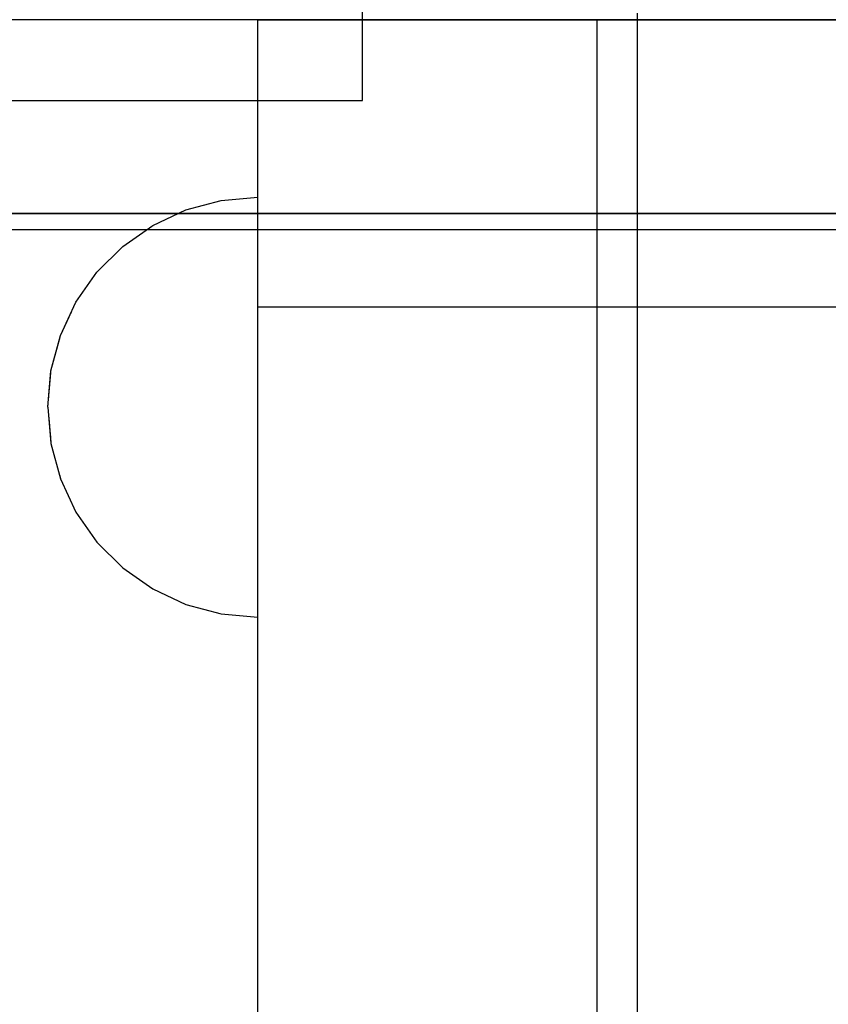
# Model space of a CAD drawing. Units: millimetres. Extents: x 2139 to 17281, y 1110 to 14529.
# Drawn here: x 8826 to 8876, y 4949 to 5010 of the extents above; entities that cross this region are included whole.
import ezdxf

# ---------------------------------------------------------------- set-up
doc = ezdxf.new("R2010")
doc.units = ezdxf.units.MM
doc.set_wipeout_variables(frame=1)
doc.layers.add('Dimensions', color=7, linetype='Continuous')
doc.styles.get("Standard").update_dxf_attribs({"font": 'arial.ttf'})
doc.dimstyles.new('Leikkiset keinu', dxfattribs={"dimtxt": 150, "dimasz": 2.5, "dimexe": 0.06, "dimexo": 0.625, "dimtad": 0, "dimtih": 1, "dimtoh": 1, "dimdec": 0, "dimtxsty": 'Standard', "dimcen": 2.5, "dimadec": 0, "dimazin": 0, "dimtfac": 1, "dimtmove": 0, "dimatfit": 3, "dimfxl": 1, "dimarcsym": 0})

# ---------------------------------------------------------------- blocks, each defined once
blk = doc.blocks.new('*D11')
at = {"layer": 'Defpoints', "color": 0, "transparency": 16777216}
for p in [(13454.128, 11884.144), (13454.128, 5100.193), (3917.972, 4145.016)]:
    blk.add_point(p, dxfattribs=at)
at = {"layer": 'Dimensions', "color": 0, "lineweight": -2, "transparency": 16777216}
for p, q in [((3917.972, 4145.641), (3917.972, 11884.204)), ((3920.472, 11884.144), (8461.499, 11884.144)), ((13451.628, 11884.144), (8910.601, 11884.144)), ((13454.128, 5100.818), (13454.128, 11884.204))]:
    blk.add_line(p, q, dxfattribs=at)
at = {"layer": 'Dimensions', "color": 0, "transparency": 16777216}
for points in [[(3920.472, 11884.561), (3920.472, 11883.728), (3917.972, 11884.144)], [(13451.628, 11884.561), (13451.628, 11883.728), (13454.128, 11884.144)]]:
    blk.add_solid(points, dxfattribs=at)
at = {"layer": 'Dimensions', "color": 0, "transparency": 16777216, "insert": (8686.05, 11884.144), "char_height": 150, "attachment_point": 5}
blk.add_mtext('9536', dxfattribs=at)

msp = doc.modelspace()

# ---------------------------------------------------------------- linework, layer by layer
for p, q in [((8846.77, 5005.193), (8846.77, 5105.193)), ((9855.494, 5010.183), (8647.158, 5010.183)), ((8840.27, 5010.192), (8840.27, 4992.404)), ((8840.27, 5010.192), (8861.27, 5010.192)), ((8861.27, 5010.192), (8861.27, 4992.404)), ((8861.27, 5010.192), (8861.27, 4992.404)), ((8861.27, 5010.192), (8886.27, 5010.192)), ((8863.77, 5010.605), (8863.77, 5010.184)), ((8863.77, 5010.184), (8863.77, 5009.613)), ((8863.77, 5009.613), (8863.77, 5008.907)), ((8863.77, 5008.907), (8863.77, 5008.086)), ((8863.77, 5008.086), (8863.77, 5005.529)), ((8863.77, 5005.529), (8863.77, 5004.594)), ((8746.77, 5005.193), (8846.77, 5005.193)), ((8863.77, 5004.594), (8863.77, 5003.591)), ((8863.77, 5003.591), (8863.77, 5002.552)), ((8863.77, 5002.552), (8863.77, 5001.508)), ((8863.77, 5001.508), (8863.77, 5000.491)), ((8863.77, 5000.491), (8863.77, 4999.532)), ((8863.77, 4999.532), (8863.77, 4998.659)), ((8863.77, 4998.659), (8863.77, 4997.9)), ((8863.77, 4997.9), (8863.77, 4997.277)), ((8863.77, 4997.277), (8863.77, 4360.291)), ((8840.27, 4992.404), (8840.27, 4987.266)), ((8840.27, 4992.404), (8861.27, 4992.404)), ((8861.27, 4992.404), (8861.27, 4987.266)), ((8861.27, 4992.404), (8861.27, 4987.266)), ((8861.27, 4992.404), (8886.27, 4992.404)), ((8840.27, 4987.266), (8840.27, 4984.219)), ((8861.27, 4987.266), (8861.27, 4984.219)), ((8861.27, 4987.266), (8861.27, 4984.219)), ((8840.27, 4984.219), (8840.27, 4981.26)), ((8861.27, 4984.219), (8861.27, 4981.26)), ((8861.27, 4984.219), (8861.27, 4981.26)), ((8840.27, 4981.26), (8840.27, 4978.475)), ((8861.27, 4981.26), (8861.27, 4978.475)), ((8861.27, 4981.26), (8861.27, 4978.475)), ((8840.27, 4978.475), (8840.27, 4975.943)), ((8861.27, 4978.475), (8861.27, 4975.943)), ((8861.27, 4978.475), (8861.27, 4975.943)), ((8840.27, 4975.943), (8840.27, 4973.738)), ((8861.27, 4975.943), (8861.27, 4973.738)), ((8861.27, 4975.943), (8861.27, 4973.738)), ((8840.27, 4973.738), (8840.27, 4971.924)), ((8861.27, 4973.738), (8861.27, 4971.924)), ((8861.27, 4973.738), (8861.27, 4971.924)), ((8840.27, 4971.924), (8840.27, 4261.376)), ((8861.27, 4971.924), (8861.27, 4261.376)), ((8861.27, 4971.924), (8861.27, 4261.376))]:
    msp.add_line(p, q)

# ---------------------------------------------------------------- wipeouts: each hides what was drawn before it
at = {"ltscale": 8978.451099}
msp.add_wipeout([(8827.474, 4986.193), (8827.276, 4986.193), (8827.474, 4985.801)], dxfattribs=at)

# ---------------------------------------------------------------- next in the draw order: wipeouts: each hides what was drawn before it
at = {"ltscale": 8978.455829}
msp.add_wipeout([(8827.474, 4986.585), (8827.276, 4986.193), (8827.474, 4986.193)], dxfattribs=at)

# ---------------------------------------------------------------- next in the draw order: wipeouts: each hides what was drawn before it
at = {"ltscale": 8978.427845}
msp.add_wipeout([(8827.474, 4986.965), (8827.276, 4986.193), (8827.474, 4986.585)], dxfattribs=at)

# ---------------------------------------------------------------- next in the draw order: wipeouts: each hides what was drawn before it
at = {"ltscale": 8978.408035}
msp.add_wipeout([(8827.474, 4987.322), (8827.276, 4986.193), (8827.474, 4986.965)], dxfattribs=at)

# ---------------------------------------------------------------- next in the draw order: wipeouts: each hides what was drawn before it
at = {"ltscale": 8978.391367}
msp.add_wipeout([(8827.474, 4987.644), (8827.276, 4986.193), (8827.474, 4987.322)], dxfattribs=at)

# ---------------------------------------------------------------- next in the draw order: wipeouts: each hides what was drawn before it
at = {"ltscale": 8978.377166}
msp.add_wipeout([(8827.474, 4987.922), (8827.276, 4986.193), (8827.474, 4987.644)], dxfattribs=at)

# ---------------------------------------------------------------- next in the draw order: wipeouts: each hides what was drawn before it
at = {"ltscale": 8978.365429}
msp.add_wipeout([(8827.474, 4988.148), (8827.276, 4986.193), (8827.474, 4987.922)], dxfattribs=at)

# ---------------------------------------------------------------- next in the draw order: wipeouts: each hides what was drawn before it
at = {"ltscale": 8978.356295}
msp.add_wipeout([(8827.474, 4988.314), (8827.276, 4986.193), (8827.474, 4988.148)], dxfattribs=at)

# ---------------------------------------------------------------- next in the draw order: wipeouts: each hides what was drawn before it
at = {"ltscale": 8978.349908}
msp.add_wipeout([(8827.474, 4988.416), (8827.276, 4986.193), (8827.474, 4988.314)], dxfattribs=at)

# ---------------------------------------------------------------- next in the draw order: wipeouts: each hides what was drawn before it
at = {"ltscale": 8978.34637}
msp.add_wipeout([(8827.474, 4988.45), (8827.276, 4986.193), (8827.474, 4988.416)], dxfattribs=at)

# ---------------------------------------------------------------- next in the draw order: wipeouts: each hides what was drawn before it
at = {"ltscale": 8978.56397}
msp.add_wipeout([(8827.474, 4983.97), (8827.276, 4986.193), (8827.474, 4983.936)], dxfattribs=at)

# ---------------------------------------------------------------- next in the draw order: wipeouts: each hides what was drawn before it
at = {"ltscale": 8978.560201}
msp.add_wipeout([(8827.474, 4984.072), (8827.276, 4986.193), (8827.474, 4983.97)], dxfattribs=at)

# ---------------------------------------------------------------- next in the draw order: wipeouts: each hides what was drawn before it
at = {"ltscale": 8978.553409}
msp.add_wipeout([(8827.474, 4984.238), (8827.276, 4986.193), (8827.474, 4984.072)], dxfattribs=at)

# ---------------------------------------------------------------- next in the draw order: wipeouts: each hides what was drawn before it
at = {"ltscale": 8978.543742}
msp.add_wipeout([(8827.474, 4984.464), (8827.276, 4986.193), (8827.474, 4984.238)], dxfattribs=at)

# ---------------------------------------------------------------- next in the draw order: wipeouts: each hides what was drawn before it
at = {"ltscale": 8978.531403}
msp.add_wipeout([(8827.474, 4984.742), (8827.276, 4986.193), (8827.474, 4984.464)], dxfattribs=at)
at = {"ltscale": 11973.673151}
msp.add_wipeout([(8828.06, 4981.814), (8827.474, 4983.97), (8827.474, 4983.936), (8828.06, 4981.747)], dxfattribs=at)

# ---------------------------------------------------------------- next in the draw order: wipeouts: each hides what was drawn before it
at = {"ltscale": 8978.516602}
msp.add_wipeout([(8827.474, 4985.064), (8827.276, 4986.193), (8827.474, 4984.742)], dxfattribs=at)
at = {"ltscale": 11973.663134}
msp.add_wipeout([(8828.06, 4982.015), (8827.474, 4984.072), (8827.474, 4983.97), (8828.06, 4981.814)], dxfattribs=at)

# ---------------------------------------------------------------- next in the draw order: wipeouts: each hides what was drawn before it
at = {"ltscale": 8978.499405}
msp.add_wipeout([(8827.474, 4985.421), (8827.276, 4986.193), (8827.474, 4985.064)], dxfattribs=at)
at = {"ltscale": 11973.644108}
msp.add_wipeout([(8828.06, 4982.342), (8827.474, 4984.238), (8827.474, 4984.072), (8828.06, 4982.015)], dxfattribs=at)

# ---------------------------------------------------------------- next in the draw order: wipeouts: each hides what was drawn before it
at = {"ltscale": 8978.479202}
msp.add_wipeout([(8827.474, 4985.801), (8827.276, 4986.193), (8827.474, 4985.421)], dxfattribs=at)
at = {"ltscale": 11973.616672}
msp.add_wipeout([(8827.474, 4984.464), (8827.474, 4984.238), (8828.06, 4982.342), (8828.06, 4982.787)], dxfattribs=at)
at = {"ltscale": 11976.957311}
msp.add_wipeout([(8829.018, 4979.792), (8828.06, 4981.814), (8828.06, 4981.747), (8829.018, 4979.693)], dxfattribs=at)

# ---------------------------------------------------------------- next in the draw order: wipeouts: each hides what was drawn before it
at = {"ltscale": 11973.38857}
msp.add_wipeout([(8827.474, 4986.193), (8827.474, 4985.801), (8828.06, 4985.421), (8828.06, 4986.193)], dxfattribs=at)
at = {"ltscale": 11973.5817}
msp.add_wipeout([(8827.474, 4984.742), (8827.474, 4984.464), (8828.06, 4982.787), (8828.06, 4983.335)], dxfattribs=at)
at = {"ltscale": 11976.940985}
msp.add_wipeout([(8829.018, 4980.085), (8828.06, 4982.015), (8828.06, 4981.814), (8829.018, 4979.792)], dxfattribs=at)

# ---------------------------------------------------------------- next in the draw order: wipeouts: each hides what was drawn before it
at = {"ltscale": 11973.359132}
msp.add_wipeout([(8827.474, 4986.585), (8827.474, 4986.193), (8828.06, 4986.193), (8828.06, 4986.965)], dxfattribs=at)
at = {"ltscale": 11973.540275}
msp.add_wipeout([(8828.06, 4983.97), (8827.474, 4985.064), (8827.474, 4984.742), (8828.06, 4983.335)], dxfattribs=at)
at = {"ltscale": 11976.909624}
msp.add_wipeout([(8828.06, 4982.342), (8828.06, 4982.015), (8829.018, 4980.085), (8829.018, 4980.564)], dxfattribs=at)

# ---------------------------------------------------------------- next in the draw order: wipeouts: each hides what was drawn before it
at = {"ltscale": 11973.305678}
msp.add_wipeout([(8827.474, 4986.965), (8827.474, 4986.585), (8828.06, 4986.965), (8828.06, 4987.714)], dxfattribs=at)
at = {"ltscale": 11973.493605}
msp.add_wipeout([(8827.474, 4985.421), (8827.474, 4985.064), (8828.06, 4983.97), (8828.06, 4984.672)], dxfattribs=at)
at = {"ltscale": 11976.864332}
msp.add_wipeout([(8828.06, 4982.787), (8828.06, 4982.342), (8829.018, 4980.564), (8829.018, 4981.214)], dxfattribs=at)
at = {"ltscale": 11981.657248}
msp.add_wipeout([(8830.318, 4977.964), (8829.018, 4979.792), (8829.018, 4979.693), (8830.318, 4977.837)], dxfattribs=at)

# ---------------------------------------------------------------- next in the draw order: wipeouts: each hides what was drawn before it
at = {"ltscale": 11973.256715}
msp.add_wipeout([(8827.474, 4987.322), (8827.474, 4986.965), (8828.06, 4987.714), (8828.06, 4988.416)], dxfattribs=at)
at = {"ltscale": 11973.442844}
msp.add_wipeout([(8828.06, 4985.421), (8827.474, 4985.801), (8827.474, 4985.421), (8828.06, 4984.672)], dxfattribs=at)
at = {"ltscale": 11976.806709}
msp.add_wipeout([(8829.018, 4982.015), (8828.06, 4983.335), (8828.06, 4982.787), (8829.018, 4981.214)], dxfattribs=at)
at = {"ltscale": 11981.634813}
msp.add_wipeout([(8829.018, 4980.085), (8829.018, 4979.792), (8830.318, 4977.964), (8830.318, 4978.341)], dxfattribs=at)

# ---------------------------------------------------------------- next in the draw order: linework, layer by layer
msp.add_line((8827.276, 4986.193), (8827.474, 4983.936))

# ---------------------------------------------------------------- next in the draw order: wipeouts: each hides what was drawn before it
at = {"ltscale": 11973.212518}
msp.add_wipeout([(8827.474, 4987.644), (8827.474, 4987.322), (8828.06, 4988.416), (8828.06, 4989.051)], dxfattribs=at)
at = {"ltscale": 11976.496365}
msp.add_wipeout([(8829.018, 4986.193), (8828.06, 4986.193), (8828.06, 4985.421), (8829.018, 4985.064)], dxfattribs=at)
at = {"ltscale": 11976.738757}
msp.add_wipeout([(8829.018, 4982.943), (8828.06, 4983.97), (8828.06, 4983.335), (8829.018, 4982.015)], dxfattribs=at)
at = {"ltscale": 11981.591525}
msp.add_wipeout([(8829.018, 4980.085), (8830.318, 4978.341), (8830.318, 4978.956), (8829.018, 4980.564)], dxfattribs=at)
at = {"ltscale": 11987.628625}
msp.add_wipeout([(8831.92, 4976.386), (8830.318, 4977.964), (8830.318, 4977.837), (8831.92, 4976.234)], dxfattribs=at)

# ---------------------------------------------------------------- next in the draw order: wipeouts: each hides what was drawn before it
at = {"ltscale": 11973.173925}
msp.add_wipeout([(8827.474, 4987.922), (8827.474, 4987.644), (8828.06, 4989.051), (8828.06, 4989.599)], dxfattribs=at)
at = {"ltscale": 11976.42694}
msp.add_wipeout([(8829.018, 4987.322), (8828.06, 4986.965), (8828.06, 4986.193), (8829.018, 4986.193)], dxfattribs=at)
at = {"ltscale": 11976.662768}
msp.add_wipeout([(8829.018, 4983.97), (8828.06, 4984.672), (8828.06, 4983.97), (8829.018, 4982.943)], dxfattribs=at)
at = {"ltscale": 11981.529014}
msp.add_wipeout([(8830.318, 4979.792), (8829.018, 4981.214), (8829.018, 4980.564), (8830.318, 4978.956)], dxfattribs=at)
at = {"ltscale": 11987.600563}
msp.add_wipeout([(8830.318, 4977.964), (8831.92, 4976.386), (8831.92, 4976.835), (8830.318, 4978.341)], dxfattribs=at)

# ---------------------------------------------------------------- next in the draw order: wipeouts: each hides what was drawn before it
at = {"ltscale": 11973.1418}
msp.add_wipeout([(8827.474, 4988.148), (8827.474, 4987.922), (8828.06, 4989.599), (8828.06, 4990.044)], dxfattribs=at)
at = {"ltscale": 11976.581179}
msp.add_wipeout([(8829.018, 4985.064), (8828.06, 4985.421), (8828.06, 4984.672), (8829.018, 4983.97)], dxfattribs=at)
at = {"ltscale": 11981.449632}
msp.add_wipeout([(8830.318, 4980.822), (8829.018, 4982.015), (8829.018, 4981.214), (8830.318, 4979.792)], dxfattribs=at)
at = {"ltscale": 11987.546293}
msp.add_wipeout([(8831.92, 4977.569), (8830.318, 4978.956), (8830.318, 4978.341), (8831.92, 4976.835)], dxfattribs=at)
at = {"ltscale": 11994.688301}
msp.add_wipeout([(8833.776, 4975.106), (8831.92, 4976.386), (8831.92, 4976.234), (8833.776, 4974.935)], dxfattribs=at)

# ---------------------------------------------------------------- next in the draw order: linework, layer by layer
msp.add_line((8827.474, 4983.936), (8828.06, 4981.747))

# ---------------------------------------------------------------- next in the draw order: wipeouts: each hides what was drawn before it
at = {"ltscale": 11973.116888}
msp.add_wipeout([(8828.06, 4990.371), (8827.474, 4988.314), (8827.474, 4988.148), (8828.06, 4990.044)], dxfattribs=at)
at = {"ltscale": 11981.027311}
msp.add_wipeout([(8829.018, 4986.193), (8829.018, 4985.064), (8830.318, 4984.742), (8830.318, 4986.193)], dxfattribs=at)
at = {"ltscale": 11981.356318}
msp.add_wipeout([(8829.018, 4982.943), (8829.018, 4982.015), (8830.318, 4980.822), (8830.318, 4982.015)], dxfattribs=at)
at = {"ltscale": 11987.467958}
msp.add_wipeout([(8831.92, 4978.564), (8830.318, 4979.792), (8830.318, 4978.956), (8831.92, 4977.569)], dxfattribs=at)
at = {"ltscale": 11994.655371}
msp.add_wipeout([(8831.92, 4976.386), (8833.776, 4975.106), (8833.776, 4975.614), (8831.92, 4976.835)], dxfattribs=at)

# ---------------------------------------------------------------- next in the draw order: wipeouts: each hides what was drawn before it
at = {"ltscale": 11973.099762}
msp.add_wipeout([(8828.06, 4990.572), (8827.474, 4988.416), (8827.474, 4988.314), (8828.06, 4990.371)], dxfattribs=at)
at = {"ltscale": 11981.252428}
msp.add_wipeout([(8829.018, 4983.97), (8829.018, 4982.943), (8830.318, 4982.015), (8830.318, 4983.335)], dxfattribs=at)
at = {"ltscale": 11987.368647}
msp.add_wipeout([(8830.318, 4980.822), (8830.318, 4979.792), (8831.92, 4978.564), (8831.92, 4979.792)], dxfattribs=at)
at = {"ltscale": 11994.591594}
msp.add_wipeout([(8833.776, 4976.443), (8831.92, 4977.569), (8831.92, 4976.835), (8833.776, 4975.614)], dxfattribs=at)
at = {"ltscale": 12002.620099}
msp.add_wipeout([(8835.83, 4974.163), (8833.776, 4975.106), (8833.776, 4974.935), (8835.83, 4973.977)], dxfattribs=at)

# ---------------------------------------------------------------- next in the draw order: linework, layer by layer
msp.add_line((8828.06, 4981.747), (8829.018, 4979.693))

# ---------------------------------------------------------------- next in the draw order: wipeouts: each hides what was drawn before it
at = {"ltscale": 11973.090803}
msp.add_wipeout([(8828.06, 4990.639), (8827.474, 4988.45), (8827.474, 4988.416), (8828.06, 4990.572)], dxfattribs=at)
at = {"ltscale": 11981.141549}
msp.add_wipeout([(8830.318, 4984.742), (8829.018, 4985.064), (8829.018, 4983.97), (8830.318, 4983.335)], dxfattribs=at)
at = {"ltscale": 11987.252201}
msp.add_wipeout([(8830.318, 4982.015), (8830.318, 4980.822), (8831.92, 4979.792), (8831.92, 4981.214)], dxfattribs=at)
at = {"ltscale": 11994.499574}
msp.add_wipeout([(8831.92, 4978.564), (8831.92, 4977.569), (8833.776, 4976.443), (8833.776, 4977.569)], dxfattribs=at)
at = {"ltscale": 12002.583321}
msp.add_wipeout([(8833.776, 4975.106), (8835.83, 4974.163), (8835.83, 4974.714), (8833.776, 4975.614)], dxfattribs=at)

# ---------------------------------------------------------------- next in the draw order: linework, layer by layer
for p, q in [((8827.276, 4986.193), (8827.474, 4988.45)), ((8829.018, 4979.693), (8830.318, 4977.837))]:
    msp.add_line(p, q)

# ---------------------------------------------------------------- next in the draw order: wipeouts: each hides what was drawn before it
at = {"ltscale": 11976.344352}
msp.add_wipeout([(8829.018, 4988.416), (8828.06, 4987.714), (8828.06, 4986.965), (8829.018, 4987.322)], dxfattribs=at)
at = {"ltscale": 11987.122985}
msp.add_wipeout([(8831.92, 4982.787), (8830.318, 4983.335), (8830.318, 4982.015), (8831.92, 4981.214)], dxfattribs=at)
at = {"ltscale": 11994.383068}
msp.add_wipeout([(8831.92, 4978.564), (8833.776, 4977.569), (8833.776, 4978.956), (8831.92, 4979.792)], dxfattribs=at)
at = {"ltscale": 12002.511997}
msp.add_wipeout([(8835.83, 4975.614), (8833.776, 4976.443), (8833.776, 4975.614), (8835.83, 4974.714)], dxfattribs=at)
at = {"ltscale": 12011.181581}
msp.add_wipeout([(8838.019, 4973.585), (8835.83, 4974.163), (8835.83, 4973.977), (8838.019, 4973.39)], dxfattribs=at)

# ---------------------------------------------------------------- next in the draw order: linework, layer by layer
msp.add_line((8830.318, 4977.837), (8831.92, 4976.234))

# ---------------------------------------------------------------- next in the draw order: wipeouts: each hides what was drawn before it
at = {"ltscale": 11976.267236}
msp.add_wipeout([(8829.018, 4989.443), (8828.06, 4988.416), (8828.06, 4987.714), (8829.018, 4988.416)], dxfattribs=at)
at = {"ltscale": 11994.246733}
msp.add_wipeout([(8833.776, 4980.564), (8831.92, 4981.214), (8831.92, 4979.792), (8833.776, 4978.956)], dxfattribs=at)
at = {"ltscale": 12002.409104}
msp.add_wipeout([(8833.776, 4977.569), (8833.776, 4976.443), (8835.83, 4975.614), (8835.83, 4976.835)], dxfattribs=at)
at = {"ltscale": 12011.142209}
msp.add_wipeout([(8835.83, 4974.163), (8838.019, 4973.585), (8838.019, 4974.163), (8835.83, 4974.714)], dxfattribs=at)

# ---------------------------------------------------------------- next in the draw order: linework, layer by layer
msp.add_line((8831.92, 4976.234), (8833.776, 4974.935))

# ---------------------------------------------------------------- next in the draw order: wipeouts: each hides what was drawn before it
at = {"ltscale": 11976.197359}
msp.add_wipeout([(8829.018, 4990.371), (8828.06, 4989.051), (8828.06, 4988.416), (8829.018, 4989.443)], dxfattribs=at)
at = {"ltscale": 11980.924074}
msp.add_wipeout([(8829.018, 4987.322), (8829.018, 4986.193), (8830.318, 4986.193), (8830.318, 4987.644)], dxfattribs=at)
at = {"ltscale": 12002.278953}
msp.add_wipeout([(8835.83, 4978.341), (8833.776, 4978.956), (8833.776, 4977.569), (8835.83, 4976.835)], dxfattribs=at)
at = {"ltscale": 12011.065699}
msp.add_wipeout([(8838.019, 4975.106), (8835.83, 4975.614), (8835.83, 4974.714), (8838.019, 4974.163)], dxfattribs=at)
at = {"ltscale": 12020.111634}
msp.add_wipeout([(8840.276, 4973.39), (8838.019, 4973.585), (8838.019, 4973.39), (8840.276, 4973.193)], dxfattribs=at)

# ---------------------------------------------------------------- next in the draw order: wipeouts: each hides what was drawn before it
at = {"ltscale": 11976.1364}
msp.add_wipeout([(8829.018, 4991.172), (8828.06, 4989.599), (8828.06, 4989.051), (8829.018, 4990.371)], dxfattribs=at)
at = {"ltscale": 11986.844865}
msp.add_wipeout([(8831.92, 4986.193), (8830.318, 4986.193), (8830.318, 4984.742), (8831.92, 4984.464)], dxfattribs=at)
at = {"ltscale": 12010.955294}
msp.add_wipeout([(8835.83, 4975.614), (8838.019, 4975.106), (8838.019, 4976.386), (8835.83, 4976.835)], dxfattribs=at)
at = {"ltscale": 12020.071124}
msp.add_wipeout([(8838.019, 4973.585), (8840.276, 4973.39), (8840.276, 4973.977), (8838.019, 4974.163)], dxfattribs=at)

# ---------------------------------------------------------------- next in the draw order: linework, layer by layer
for p, q in [((8833.776, 4974.935), (8835.83, 4973.977)), ((8838.019, 4973.39), (8840.276, 4973.193)), ((8840.276, 4973.193), (8840.276, 4973.39))]:
    msp.add_line(p, q)

# ---------------------------------------------------------------- next in the draw order: wipeouts: each hides what was drawn before it
at = {"ltscale": 11976.085801}
msp.add_wipeout([(8828.06, 4990.044), (8828.06, 4989.599), (8829.018, 4991.172), (8829.018, 4991.822)], dxfattribs=at)
at = {"ltscale": 11980.814003}
msp.add_wipeout([(8829.018, 4988.416), (8829.018, 4987.322), (8830.318, 4987.644), (8830.318, 4989.051)], dxfattribs=at)
at = {"ltscale": 11986.985644}
msp.add_wipeout([(8831.92, 4984.464), (8830.318, 4984.742), (8830.318, 4983.335), (8831.92, 4982.787)], dxfattribs=at)
at = {"ltscale": 12019.99205}
msp.add_wipeout([(8840.276, 4974.935), (8838.019, 4975.106), (8838.019, 4974.163), (8840.276, 4973.977)], dxfattribs=at)

# ---------------------------------------------------------------- next in the draw order: linework, layer by layer
for p, q in [((8835.83, 4973.977), (8838.019, 4973.39)), ((8840.276, 4973.39), (8840.276, 4973.977))]:
    msp.add_line(p, q)

# ---------------------------------------------------------------- next in the draw order: wipeouts: each hides what was drawn before it
at = {"ltscale": 11976.046719}
msp.add_wipeout([(8828.06, 4990.371), (8828.06, 4990.044), (8829.018, 4991.822), (8829.018, 4992.301)], dxfattribs=at)
at = {"ltscale": 11986.712712}
msp.add_wipeout([(8831.92, 4987.922), (8830.318, 4987.644), (8830.318, 4986.193), (8831.92, 4986.193)], dxfattribs=at)
at = {"ltscale": 11994.095834}
msp.add_wipeout([(8833.776, 4982.342), (8831.92, 4982.787), (8831.92, 4981.214), (8833.776, 4980.564)], dxfattribs=at)

# ---------------------------------------------------------------- next in the draw order: wipeouts: each hides what was drawn before it
at = {"ltscale": 11976.020014}
msp.add_wipeout([(8829.018, 4992.594), (8828.06, 4990.572), (8828.06, 4990.371), (8829.018, 4992.301)], dxfattribs=at)
at = {"ltscale": 11993.772646}
msp.add_wipeout([(8833.776, 4986.193), (8831.92, 4986.193), (8831.92, 4984.464), (8833.776, 4984.238)], dxfattribs=at)
at = {"ltscale": 12002.126871}
msp.add_wipeout([(8835.83, 4980.085), (8833.776, 4980.564), (8833.776, 4978.956), (8835.83, 4978.341)], dxfattribs=at)

# ---------------------------------------------------------------- next in the draw order: wipeouts: each hides what was drawn before it
at = {"ltscale": 11976.006241}
msp.add_wipeout([(8829.018, 4992.693), (8828.06, 4990.639), (8828.06, 4990.572), (8829.018, 4992.594)], dxfattribs=at)
at = {"ltscale": 11993.935943}
msp.add_wipeout([(8833.776, 4984.238), (8831.92, 4984.464), (8831.92, 4982.787), (8833.776, 4982.342)], dxfattribs=at)
at = {"ltscale": 12010.815708}
msp.add_wipeout([(8838.019, 4977.964), (8835.83, 4978.341), (8835.83, 4976.835), (8838.019, 4976.386)], dxfattribs=at)

# ---------------------------------------------------------------- next in the draw order: linework, layer by layer
msp.add_line((8827.474, 4988.45), (8828.06, 4990.639))

# ---------------------------------------------------------------- next in the draw order: wipeouts: each hides what was drawn before it
at = {"ltscale": 11980.711235}
msp.add_wipeout([(8829.018, 4989.443), (8829.018, 4988.416), (8830.318, 4989.051), (8830.318, 4990.371)], dxfattribs=at)
at = {"ltscale": 12001.958861}
msp.add_wipeout([(8835.83, 4982.015), (8833.776, 4982.342), (8833.776, 4980.564), (8835.83, 4980.085)], dxfattribs=at)
at = {"ltscale": 12019.877862}
msp.add_wipeout([(8838.019, 4976.386), (8838.019, 4975.106), (8840.276, 4974.935), (8840.276, 4976.234)], dxfattribs=at)

# ---------------------------------------------------------------- next in the draw order: linework, layer by layer
msp.add_line((8840.276, 4973.977), (8840.276, 4974.935))

# ---------------------------------------------------------------- next in the draw order: wipeouts: each hides what was drawn before it
at = {"ltscale": 11980.618371}
msp.add_wipeout([(8829.018, 4990.371), (8829.018, 4989.443), (8830.318, 4990.371), (8830.318, 4991.564)], dxfattribs=at)
at = {"ltscale": 12010.65275}
msp.add_wipeout([(8838.019, 4979.792), (8835.83, 4980.085), (8835.83, 4978.341), (8838.019, 4977.964)], dxfattribs=at)

# ---------------------------------------------------------------- next in the draw order: wipeouts: each hides what was drawn before it
at = {"ltscale": 11980.537651}
msp.add_wipeout([(8830.318, 4992.594), (8829.018, 4991.172), (8829.018, 4990.371), (8830.318, 4991.564)], dxfattribs=at)
at = {"ltscale": 11986.578329}
msp.add_wipeout([(8831.92, 4989.599), (8830.318, 4989.051), (8830.318, 4987.644), (8831.92, 4987.922)], dxfattribs=at)
at = {"ltscale": 12019.733503}
msp.add_wipeout([(8840.276, 4977.837), (8838.019, 4977.964), (8838.019, 4976.386), (8840.276, 4976.234)], dxfattribs=at)

# ---------------------------------------------------------------- next in the draw order: linework, layer by layer
msp.add_line((8840.276, 4974.935), (8840.276, 4976.234))

# ---------------------------------------------------------------- next in the draw order: wipeouts: each hides what was drawn before it
at = {"ltscale": 11980.470904}
msp.add_wipeout([(8830.318, 4993.43), (8829.018, 4991.822), (8829.018, 4991.172), (8830.318, 4992.594)], dxfattribs=at)
at = {"ltscale": 11993.616538}
msp.add_wipeout([(8833.776, 4988.148), (8831.92, 4987.922), (8831.92, 4986.193), (8833.776, 4986.193)], dxfattribs=at)

# ---------------------------------------------------------------- next in the draw order: wipeouts: each hides what was drawn before it
at = {"ltscale": 11980.419547}
msp.add_wipeout([(8829.018, 4992.301), (8829.018, 4991.822), (8830.318, 4993.43), (8830.318, 4994.045)], dxfattribs=at)
at = {"ltscale": 11986.453253}
msp.add_wipeout([(8831.92, 4991.172), (8830.318, 4990.371), (8830.318, 4989.051), (8831.92, 4989.599)], dxfattribs=at)
at = {"ltscale": 12001.600327}
msp.add_wipeout([(8835.83, 4986.193), (8833.776, 4986.193), (8833.776, 4984.238), (8835.83, 4984.072)], dxfattribs=at)

# ---------------------------------------------------------------- next in the draw order: wipeouts: each hides what was drawn before it
at = {"ltscale": 11980.384599}
msp.add_wipeout([(8829.018, 4992.594), (8829.018, 4992.301), (8830.318, 4994.045), (8830.318, 4994.422)], dxfattribs=at)
at = {"ltscale": 11993.461877}
msp.add_wipeout([(8833.776, 4990.044), (8831.92, 4989.599), (8831.92, 4987.922), (8833.776, 4988.148)], dxfattribs=at)
at = {"ltscale": 12001.781246}
msp.add_wipeout([(8835.83, 4984.072), (8833.776, 4984.238), (8833.776, 4982.342), (8835.83, 4982.015)], dxfattribs=at)

# ---------------------------------------------------------------- next in the draw order: wipeouts: each hides what was drawn before it
at = {"ltscale": 11980.366704}
msp.add_wipeout([(8830.318, 4994.549), (8829.018, 4992.693), (8829.018, 4992.594), (8830.318, 4994.422)], dxfattribs=at)
at = {"ltscale": 12001.425564}
msp.add_wipeout([(8835.83, 4988.314), (8833.776, 4988.148), (8833.776, 4986.193), (8835.83, 4986.193)], dxfattribs=at)
at = {"ltscale": 12010.472947}
msp.add_wipeout([(8838.019, 4981.814), (8835.83, 4982.015), (8835.83, 4980.085), (8838.019, 4979.792)], dxfattribs=at)

# ---------------------------------------------------------------- next in the draw order: linework, layer by layer
msp.add_line((8828.06, 4990.639), (8829.018, 4992.693))

# ---------------------------------------------------------------- next in the draw order: wipeouts: each hides what was drawn before it
at = {"ltscale": 11986.34066}
msp.add_wipeout([(8830.318, 4991.564), (8830.318, 4990.371), (8831.92, 4991.172), (8831.92, 4992.594)], dxfattribs=at)
at = {"ltscale": 12010.090159}
msp.add_wipeout([(8838.019, 4986.193), (8835.83, 4986.193), (8835.83, 4984.072), (8838.019, 4983.97)], dxfattribs=at)
at = {"ltscale": 12019.565039}
msp.add_wipeout([(8840.276, 4979.693), (8838.019, 4979.792), (8838.019, 4977.964), (8840.276, 4977.837)], dxfattribs=at)

# ---------------------------------------------------------------- next in the draw order: linework, layer by layer
msp.add_line((8840.276, 4976.234), (8840.276, 4977.837))

# ---------------------------------------------------------------- next in the draw order: wipeouts: each hides what was drawn before it
at = {"ltscale": 11986.243173}
msp.add_wipeout([(8830.318, 4992.594), (8830.318, 4991.564), (8831.92, 4992.594), (8831.92, 4993.822)], dxfattribs=at)
at = {"ltscale": 12010.283151}
msp.add_wipeout([(8838.019, 4983.97), (8835.83, 4984.072), (8835.83, 4982.015), (8838.019, 4981.814)], dxfattribs=at)

# ---------------------------------------------------------------- next in the draw order: wipeouts: each hides what was drawn before it
at = {"ltscale": 11986.162866}
msp.add_wipeout([(8831.92, 4994.817), (8830.318, 4993.43), (8830.318, 4992.594), (8831.92, 4993.822)], dxfattribs=at)
at = {"ltscale": 11993.318417}
msp.add_wipeout([(8833.776, 4991.822), (8831.92, 4991.172), (8831.92, 4989.599), (8833.776, 4990.044)], dxfattribs=at)
at = {"ltscale": 12019.379271}
msp.add_wipeout([(8840.276, 4981.747), (8838.019, 4981.814), (8838.019, 4979.792), (8840.276, 4979.693)], dxfattribs=at)

# ---------------------------------------------------------------- next in the draw order: linework, layer by layer
msp.add_line((8840.276, 4977.837), (8840.276, 4979.693))

# ---------------------------------------------------------------- next in the draw order: wipeouts: each hides what was drawn before it
at = {"ltscale": 11986.10129}
msp.add_wipeout([(8831.92, 4995.551), (8830.318, 4994.045), (8830.318, 4993.43), (8831.92, 4994.817)], dxfattribs=at)
at = {"ltscale": 12001.255262}
msp.add_wipeout([(8835.83, 4990.371), (8833.776, 4990.044), (8833.776, 4988.148), (8835.83, 4988.314)], dxfattribs=at)

# ---------------------------------------------------------------- next in the draw order: wipeouts: each hides what was drawn before it
at = {"ltscale": 11986.059529}
msp.add_wipeout([(8830.318, 4994.045), (8831.92, 4995.551), (8831.92, 4996), (8830.318, 4994.422)], dxfattribs=at)
at = {"ltscale": 11993.189739}
msp.add_wipeout([(8833.776, 4993.43), (8831.92, 4992.594), (8831.92, 4991.172), (8833.776, 4991.822)], dxfattribs=at)
at = {"ltscale": 12009.902381}
msp.add_wipeout([(8838.019, 4988.416), (8835.83, 4988.314), (8835.83, 4986.193), (8838.019, 4986.193)], dxfattribs=at)

# ---------------------------------------------------------------- next in the draw order: wipeouts: each hides what was drawn before it
at = {"ltscale": 11986.038247}
msp.add_wipeout([(8831.92, 4996.152), (8830.318, 4994.549), (8830.318, 4994.422), (8831.92, 4996)], dxfattribs=at)
at = {"ltscale": 12018.984248}
msp.add_wipeout([(8840.276, 4986.193), (8838.019, 4986.193), (8838.019, 4983.97), (8840.276, 4983.936)], dxfattribs=at)

# ---------------------------------------------------------------- next in the draw order: linework, layer by layer
msp.add_line((8829.018, 4992.693), (8830.318, 4994.549))

# ---------------------------------------------------------------- next in the draw order: wipeouts: each hides what was drawn before it
at = {"ltscale": 11993.078724}
msp.add_wipeout([(8831.92, 4993.822), (8831.92, 4992.594), (8833.776, 4993.43), (8833.776, 4994.817)], dxfattribs=at)
at = {"ltscale": 12019.183324}
msp.add_wipeout([(8840.276, 4983.936), (8838.019, 4983.97), (8838.019, 4981.814), (8840.276, 4981.747)], dxfattribs=at)

# ---------------------------------------------------------------- next in the draw order: linework, layer by layer
for p, q in [((8840.276, 4981.747), (8840.276, 4983.936)), ((8840.276, 4979.693), (8840.276, 4981.747))]:
    msp.add_line(p, q)

# ---------------------------------------------------------------- next in the draw order: wipeouts: each hides what was drawn before it
at = {"ltscale": 11992.987579}
msp.add_wipeout([(8831.92, 4994.817), (8831.92, 4993.822), (8833.776, 4994.817), (8833.776, 4995.943)], dxfattribs=at)
at = {"ltscale": 12001.097749}
msp.add_wipeout([(8835.83, 4992.301), (8833.776, 4991.822), (8833.776, 4990.044), (8835.83, 4990.371)], dxfattribs=at)

# ---------------------------------------------------------------- next in the draw order: wipeouts: each hides what was drawn before it
at = {"ltscale": 11992.917906}
msp.add_wipeout([(8833.776, 4996.772), (8831.92, 4995.551), (8831.92, 4994.817), (8833.776, 4995.943)], dxfattribs=at)
at = {"ltscale": 12000.956886}
msp.add_wipeout([(8835.83, 4994.045), (8833.776, 4993.43), (8833.776, 4991.822), (8835.83, 4992.301)], dxfattribs=at)
at = {"ltscale": 12009.721493}
msp.add_wipeout([(8838.019, 4990.572), (8835.83, 4990.371), (8835.83, 4988.314), (8838.019, 4988.416)], dxfattribs=at)

# ---------------------------------------------------------------- next in the draw order: wipeouts: each hides what was drawn before it
at = {"ltscale": 11992.870787}
msp.add_wipeout([(8831.92, 4995.551), (8833.776, 4996.772), (8833.776, 4997.28), (8831.92, 4996)], dxfattribs=at)
at = {"ltscale": 12009.554534}
msp.add_wipeout([(8838.019, 4992.594), (8835.83, 4992.301), (8835.83, 4990.371), (8838.019, 4990.572)], dxfattribs=at)
at = {"ltscale": 12018.78933}
msp.add_wipeout([(8840.276, 4988.45), (8838.019, 4988.416), (8838.019, 4986.193), (8840.276, 4986.193)], dxfattribs=at)

# ---------------------------------------------------------------- next in the draw order: linework, layer by layer
msp.add_line((8840.276, 4983.936), (8840.276, 4986.193))

# ---------------------------------------------------------------- next in the draw order: wipeouts: each hides what was drawn before it
at = {"ltscale": 11992.84686}
msp.add_wipeout([(8833.776, 4997.451), (8831.92, 4996.152), (8831.92, 4996), (8833.776, 4997.28)], dxfattribs=at)
at = {"ltscale": 12000.835712}
msp.add_wipeout([(8835.83, 4995.551), (8833.776, 4994.817), (8833.776, 4993.43), (8835.83, 4994.045)], dxfattribs=at)
at = {"ltscale": 12018.603175}
msp.add_wipeout([(8840.276, 4990.639), (8838.019, 4990.572), (8838.019, 4988.416), (8840.276, 4988.45)], dxfattribs=at)

# ---------------------------------------------------------------- next in the draw order: linework, layer by layer
for p, q in [((8830.318, 4994.549), (8831.92, 4996.152)), ((8840.276, 4986.193), (8840.276, 4988.45))]:
    msp.add_line(p, q)

# ---------------------------------------------------------------- next in the draw order: wipeouts: each hides what was drawn before it
at = {"ltscale": 12000.736499}
msp.add_wipeout([(8833.776, 4994.817), (8835.83, 4995.551), (8835.83, 4996.772), (8833.776, 4995.943)], dxfattribs=at)
at = {"ltscale": 12009.405538}
msp.add_wipeout([(8838.019, 4994.422), (8835.83, 4994.045), (8835.83, 4992.301), (8838.019, 4992.594)], dxfattribs=at)

# ---------------------------------------------------------------- next in the draw order: wipeouts: each hides what was drawn before it
at = {"ltscale": 12000.660848}
msp.add_wipeout([(8835.83, 4997.672), (8833.776, 4996.772), (8833.776, 4995.943), (8835.83, 4996.772)], dxfattribs=at)
at = {"ltscale": 12018.431541}
msp.add_wipeout([(8840.276, 4992.693), (8838.019, 4992.594), (8838.019, 4990.572), (8840.276, 4990.639)], dxfattribs=at)

# ---------------------------------------------------------------- next in the draw order: linework, layer by layer
msp.add_line((8840.276, 4988.45), (8840.276, 4990.639))

# ---------------------------------------------------------------- next in the draw order: wipeouts: each hides what was drawn before it
at = {"ltscale": 12000.609804}
msp.add_wipeout([(8833.776, 4997.28), (8833.776, 4996.772), (8835.83, 4997.672), (8835.83, 4998.223)], dxfattribs=at)
at = {"ltscale": 12009.277634}
msp.add_wipeout([(8838.019, 4996), (8835.83, 4995.551), (8835.83, 4994.045), (8838.019, 4994.422)], dxfattribs=at)

# ---------------------------------------------------------------- next in the draw order: wipeouts: each hides what was drawn before it
at = {"ltscale": 12000.583959}
msp.add_wipeout([(8835.83, 4998.409), (8833.776, 4997.451), (8833.776, 4997.28), (8835.83, 4998.223)], dxfattribs=at)
at = {"ltscale": 12018.278542}
msp.add_wipeout([(8840.276, 4994.549), (8838.019, 4994.422), (8838.019, 4992.594), (8840.276, 4992.693)], dxfattribs=at)

# ---------------------------------------------------------------- next in the draw order: linework, layer by layer
for p, q in [((8831.92, 4996.152), (8833.776, 4997.451)), ((8840.276, 4990.639), (8840.276, 4992.693))]:
    msp.add_line(p, q)

# ---------------------------------------------------------------- next in the draw order: wipeouts: each hides what was drawn before it
at = {"ltscale": 12009.173116}
msp.add_wipeout([(8835.83, 4995.551), (8838.019, 4996), (8838.019, 4997.28), (8835.83, 4996.772)], dxfattribs=at)

# ---------------------------------------------------------------- next in the draw order: wipeouts: each hides what was drawn before it
at = {"ltscale": 12009.093566}
msp.add_wipeout([(8838.019, 4998.223), (8835.83, 4997.672), (8835.83, 4996.772), (8838.019, 4997.28)], dxfattribs=at)
at = {"ltscale": 12018.147346}
msp.add_wipeout([(8840.276, 4996.152), (8838.019, 4996), (8838.019, 4994.422), (8840.276, 4994.549)], dxfattribs=at)

# ---------------------------------------------------------------- next in the draw order: linework, layer by layer
msp.add_line((8840.276, 4992.693), (8840.276, 4994.549))

# ---------------------------------------------------------------- next in the draw order: wipeouts: each hides what was drawn before it
at = {"ltscale": 12009.039987}
msp.add_wipeout([(8835.83, 4997.672), (8838.019, 4998.223), (8838.019, 4998.801), (8835.83, 4998.223)], dxfattribs=at)

# ---------------------------------------------------------------- next in the draw order: wipeouts: each hides what was drawn before it
at = {"ltscale": 12009.012931}
msp.add_wipeout([(8838.019, 4998.995), (8835.83, 4998.409), (8835.83, 4998.223), (8838.019, 4998.801)], dxfattribs=at)
at = {"ltscale": 12018.040255}
msp.add_wipeout([(8838.019, 4997.28), (8838.019, 4996), (8840.276, 4996.152), (8840.276, 4997.451)], dxfattribs=at)

# ---------------------------------------------------------------- next in the draw order: linework, layer by layer
for p, q in [((8833.776, 4997.451), (8835.83, 4998.409)), ((8840.276, 4994.549), (8840.276, 4996.152))]:
    msp.add_line(p, q)

# ---------------------------------------------------------------- next in the draw order: wipeouts: each hides what was drawn before it
at = {"ltscale": 12017.958835}
msp.add_wipeout([(8840.276, 4998.409), (8838.019, 4998.223), (8838.019, 4997.28), (8840.276, 4997.451)], dxfattribs=at)

# ---------------------------------------------------------------- next in the draw order: linework, layer by layer
for p, q in [((8840.276, 4996.152), (8840.276, 4997.451)), ((9855.494, 4997.173), (8647.158, 4997.173))]:
    msp.add_line(p, q)

# ---------------------------------------------------------------- next in the draw order: wipeouts: each hides what was drawn before it
at = {"ltscale": 12017.904068}
msp.add_wipeout([(8838.019, 4998.223), (8840.276, 4998.409), (8840.276, 4998.995), (8838.019, 4998.801)], dxfattribs=at)

# ---------------------------------------------------------------- next in the draw order: linework, layer by layer
for p, q in [((9855.494, 4998.183), (8647.158, 4998.183)), ((9855.494, 4998.173), (8647.158, 4998.173)), ((8840.276, 4997.451), (8840.276, 4998.409))]:
    msp.add_line(p, q)

# ---------------------------------------------------------------- next in the draw order: wipeouts: each hides what was drawn before it
at = {"ltscale": 12017.876485}
msp.add_wipeout([(8840.276, 4999.193), (8838.019, 4998.995), (8838.019, 4998.801), (8840.276, 4998.995)], dxfattribs=at)

# ---------------------------------------------------------------- next in the draw order: linework, layer by layer
for p, q in [((8838.019, 4998.995), (8840.276, 4999.193)), ((8840.276, 4998.995), (8840.276, 4999.193)), ((8835.83, 4998.409), (8838.019, 4998.995)), ((8840.276, 4998.409), (8840.276, 4998.995))]:
    msp.add_line(p, q)

# ---------------------------------------------------------------- next in the draw order: dimensions: what is measured, and where the dimension line sits
at = {"layer": 'Dimensions'}
dim = msp.add_linear_dim(base=(13454.128, 11884.144), p1=(3917.972, 4145.016), p2=(13454.128, 5100.193), dimstyle='Leikkiset keinu', dxfattribs=at)
dim.commit()
dim.dimension.update_dxf_attribs({"geometry": '*D11', "text_midpoint": (8686.05, 11884.144)})

doc.saveas('drawing.dxf')
